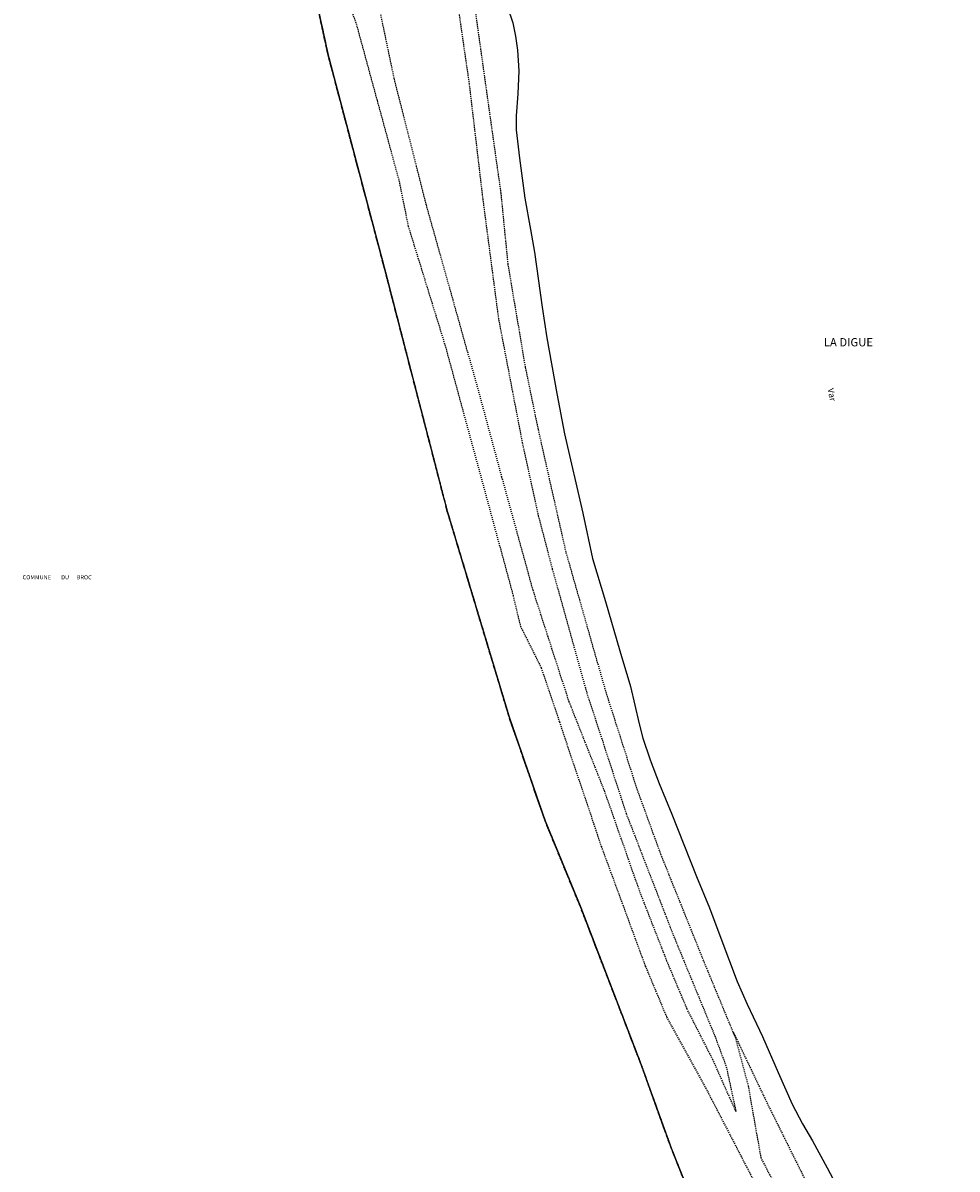
# Model space of a CAD drawing. Units: metres. Extents: x 1036326 to 1039189, y 6309086 to 6312781.
# Drawn here: x 1036326 to 1036778, y 6310355 to 6310909 of the extents above; entities that cross this region are included whole.
import ezdxf
from ezdxf.enums import TextEntityAlignment as Align

# ---------------------------------------------------------------- set-up
doc = ezdxf.new("R2010")
doc.units = ezdxf.units.M
for name, pattern in [('TOPO1', [1, 0.6, -0.4]), ('TOPO2', [2.4, 2, -0.4]), ('TOPO5', [5.4, 3, -1, 0.4, -1])]:
    doc.linetypes.add(name, pattern=pattern)
for name, color, linetype in [('ig_cad_detail_lineaire', 252, 'TOPO1'), ('ig_cad_divers_texte', 8, 'CONTINUOUS'), ('ig_cad_hydro', 140, 'CONTINUOUS'), ('ig_cad_lieudit', 7, 'ByLayer'), ('ig_cad_lieudit_texte', 210, 'CONTINUOUS'), ('ig_cad_limcom', 1, 'TOPO5'), ('ig_cad_section', 20, 'TOPO2')]:
    doc.layers.add(name, color=color, linetype=linetype)
doc.styles.add('Times New Roman', font='times.ttf')

msp = doc.modelspace()

# ---------------------------------------------------------------- linework, layer by layer
at = {"layer": 'ig_cad_detail_lineaire'}
for points in [[(1036406.8, 6311341.69), (1036407.07, 6311295.25), (1036408.41, 6311224.14), (1036412.8, 6311169.3), (1036419.41, 6311123.31), (1036427.81, 6311083.79), (1036432.6, 6311064.89), (1036446.66, 6311017.11), (1036459.47, 6310960.27), (1036473.81, 6310893.79), (1036501.86, 6310787.62), (1036531.43, 6310673.36), (1036561.47, 6310573.42), (1036578.86, 6310523.17), (1036596.08, 6310481.32), (1036624.87, 6310406.54), (1036639.95, 6310364.77), (1036657.16, 6310321.67)], [(1036406.8, 6311341.69), (1036407.07, 6311295.25), (1036408.41, 6311224.14), (1036412.8, 6311169.3), (1036419.41, 6311123.31), (1036427.81, 6311083.79), (1036432.6, 6311064.89), (1036446.66, 6311017.11), (1036459.47, 6310960.27), (1036473.81, 6310893.79), (1036501.86, 6310787.62), (1036531.43, 6310673.36), (1036561.47, 6310573.42), (1036578.86, 6310523.17), (1036596.08, 6310481.32), (1036624.87, 6310406.54), (1036639.95, 6310364.77), (1036657.16, 6310321.67)], [(1036690.92, 6310345.75), (1036683.4, 6310360.21), (1036680.4, 6310376.92), (1036677.3, 6310394.75), (1036671.04, 6310418.19), (1036655.96, 6310454.59), (1036634.96, 6310506.81), (1036623.54, 6310538.09), (1036608.52, 6310584.89), (1036589.01, 6310653.11), (1036575.65, 6310712.3), (1036569.43, 6310742.34), (1036561.02, 6310792.11), (1036557.62, 6310826.53), (1036551.18, 6310872.08), (1036542.64, 6310933.25), (1036533.52, 6310998.6), (1036524.61, 6311064.78), (1036515.47, 6311126.34), (1036510.15, 6311165.02)], [(1036460.88, 6310953.76), (1036482.31, 6310922.46), (1036487.47, 6310908.59), (1036497.65, 6310871.27), (1036508.2, 6310832.64), (1036512.66, 6310810.63), (1036530.44, 6310753.18), (1036547.05, 6310692.37), (1036563.36, 6310632.17), (1036566.91, 6310617.3), (1036576.98, 6310597.16), (1036585.77, 6310571.05), (1036606.03, 6310510.82), (1036627.31, 6310453.04), (1036637.64, 6310428.39), (1036656.01, 6310395.09), (1036687.02, 6310335.24), (1036718.06, 6310279.74), (1036751.41, 6310221.9), (1036765.97, 6310198.53), (1036792.78, 6310163.14), (1036810.98, 6310140.76), (1036830.36, 6310119.25), (1036917.43, 6310026.26)], [(1036534.06, 6310935.25), (1036542.11, 6310879.59), (1036548.69, 6310823.96), (1036556.28, 6310766.12), (1036567.79, 6310706.09), (1036575.59, 6310670.52), (1036582.35, 6310644.87), (1036598.96, 6310585.24), (1036618.06, 6310526.76), (1036640.78, 6310468.11), (1036660.87, 6310419.37), (1036666.46, 6310404.36), (1036671.14, 6310382.78), (1036660.01, 6310407.73), (1036647.63, 6310432.11), (1036637.79, 6310455.46), (1036624.68, 6310489.02), (1036607.7, 6310537.44), (1036590.56, 6310580.63), (1036580.28, 6310612.27), (1036573.06, 6310634.73), (1036558.01, 6310689.26), (1036545.99, 6310733.72), (1036534.36, 6310774.98), (1036521.45, 6310820.91), (1036505.95, 6310881.84), (1036491.72, 6310949.76)], [(1036669.76, 6310421.3), (1036686.51, 6310386.18), (1036707.59, 6310343.7), (1036734.44, 6310294.49), (1036775.05, 6310231.37)]]:
    msp.add_lwpolyline(points, dxfattribs=at)
at = {"layer": 'ig_cad_hydro'}
msp.add_lwpolyline([(1036560.66, 6310916.45), (1036563.22, 6310908.79), (1036564.58, 6310902.36), (1036565.57, 6310895.57), (1036566.21, 6310885.66), (1036565.62, 6310874.56), (1036564.87, 6310863.96), (1036564.83, 6310857.18), (1036566.57, 6310843.37), (1036569.07, 6310824.07), (1036571.76, 6310808.95), (1036573.78, 6310797.99), (1036577.53, 6310771.47), (1036579.7, 6310756.69), (1036584.57, 6310729.74), (1036588.29, 6310710.26), (1036597.18, 6310671.9), (1036601.75, 6310649.99), (1036608.14, 6310629.19), (1036614.94, 6310605.35), (1036620.22, 6310588.12), (1036624.38, 6310570.11), (1036626.08, 6310563.15), (1036629.66, 6310552.71), (1036634.11, 6310541.22), (1036640.1, 6310526.42), (1036652.01, 6310496.22), (1036658.34, 6310481.23), (1036663.82, 6310466.44), (1036671.68, 6310445.54), (1036676.57, 6310434.65), (1036683.95, 6310418.97), (1036691.49, 6310401.55), (1036698.35, 6310386.24), (1036703.33, 6310376.81), (1036708.15, 6310368.63), (1036715.28, 6310355.48), (1036725.24, 6310336.65)], dxfattribs=at)
at = {"layer": 'ig_cad_lieudit'}
msp.add_lwpolyline([(1036448.03, 6311379.26), (1036438.99, 6311307.84), (1036407.07, 6311295.25), (1036408.41, 6311224.14), (1036412.8, 6311169.3), (1036419.41, 6311123.31), (1036427.81, 6311083.79), (1036432.6, 6311064.89), (1036446.66, 6311017.11), (1036459.47, 6310960.27), (1036473.81, 6310893.79), (1036501.86, 6310787.62), (1036531.43, 6310673.36), (1036561.47, 6310573.42), (1036578.86, 6310523.17), (1036596.08, 6310481.32), (1036624.87, 6310406.54), (1036639.95, 6310364.77), (1036657.16, 6310321.67)], dxfattribs=at)
at = {"layer": 'ig_cad_limcom'}
msp.add_lwpolyline([(1036448.03, 6311379.26), (1036438.99, 6311307.84), (1036407.07, 6311295.25), (1036408.41, 6311224.14), (1036412.8, 6311169.3), (1036419.41, 6311123.31), (1036427.81, 6311083.79), (1036432.6, 6311064.89), (1036446.66, 6311017.11), (1036459.47, 6310960.27), (1036473.81, 6310893.79), (1036501.86, 6310787.62), (1036531.43, 6310673.36), (1036561.47, 6310573.42), (1036578.86, 6310523.17), (1036596.08, 6310481.32), (1036624.87, 6310406.54), (1036639.95, 6310364.77), (1036657.16, 6310321.67)], dxfattribs=at)
msp.add_lwpolyline([(1036448.03, 6311379.26), (1036438.99, 6311307.84), (1036407.07, 6311295.25), (1036408.41, 6311224.14), (1036412.8, 6311169.3), (1036419.41, 6311123.31), (1036427.81, 6311083.79), (1036432.6, 6311064.89), (1036446.66, 6311017.11), (1036459.47, 6310960.27), (1036473.81, 6310893.79), (1036501.86, 6310787.62), (1036531.43, 6310673.36), (1036561.47, 6310573.42), (1036578.86, 6310523.17), (1036596.08, 6310481.32), (1036624.87, 6310406.54), (1036639.95, 6310364.77), (1036657.16, 6310321.67)], dxfattribs=at)
msp.add_lwpolyline([(1036448.03, 6311379.26), (1036438.99, 6311307.84), (1036407.07, 6311295.25), (1036408.41, 6311224.14), (1036412.8, 6311169.3), (1036419.41, 6311123.31), (1036427.81, 6311083.79), (1036432.6, 6311064.89), (1036446.66, 6311017.11), (1036459.47, 6310960.27), (1036473.81, 6310893.79), (1036501.86, 6310787.62), (1036531.43, 6310673.36), (1036561.47, 6310573.42), (1036578.86, 6310523.17), (1036596.08, 6310481.32), (1036624.87, 6310406.54), (1036639.95, 6310364.77), (1036657.16, 6310321.67)], dxfattribs=at)
msp.add_lwpolyline([(1036448.03, 6311379.26), (1036438.99, 6311307.84), (1036407.07, 6311295.25), (1036408.41, 6311224.14), (1036412.8, 6311169.3), (1036419.41, 6311123.31), (1036427.81, 6311083.79), (1036432.6, 6311064.89), (1036446.66, 6311017.11), (1036459.47, 6310960.27), (1036473.81, 6310893.79), (1036501.86, 6310787.62), (1036531.43, 6310673.36), (1036561.47, 6310573.42), (1036578.86, 6310523.17), (1036596.08, 6310481.32), (1036624.87, 6310406.54), (1036639.95, 6310364.77), (1036657.16, 6310321.67)], dxfattribs=at)
msp.add_lwpolyline([(1036448.03, 6311379.26), (1036438.99, 6311307.84), (1036407.07, 6311295.25), (1036408.41, 6311224.14), (1036412.8, 6311169.3), (1036419.41, 6311123.31), (1036427.81, 6311083.79), (1036432.6, 6311064.89), (1036446.66, 6311017.11), (1036459.47, 6310960.27), (1036473.81, 6310893.79), (1036501.86, 6310787.62), (1036531.43, 6310673.36), (1036561.47, 6310573.42), (1036578.86, 6310523.17), (1036596.08, 6310481.32), (1036624.87, 6310406.54), (1036639.95, 6310364.77), (1036657.16, 6310321.67)], dxfattribs=at)
msp.add_lwpolyline([(1036448.03, 6311379.26), (1036438.99, 6311307.84), (1036407.07, 6311295.25), (1036408.41, 6311224.14), (1036412.8, 6311169.3), (1036419.41, 6311123.31), (1036427.81, 6311083.79), (1036432.6, 6311064.89), (1036446.66, 6311017.11), (1036459.47, 6310960.27), (1036473.81, 6310893.79), (1036501.86, 6310787.62), (1036531.43, 6310673.36), (1036561.47, 6310573.42), (1036578.86, 6310523.17), (1036596.08, 6310481.32), (1036624.87, 6310406.54), (1036639.95, 6310364.77), (1036657.16, 6310321.67)], dxfattribs=at)
msp.add_lwpolyline([(1036448.03, 6311379.26), (1036438.99, 6311307.84), (1036407.07, 6311295.25), (1036408.41, 6311224.14), (1036412.8, 6311169.3), (1036419.41, 6311123.31), (1036427.81, 6311083.79), (1036432.6, 6311064.89), (1036446.66, 6311017.11), (1036459.47, 6310960.27), (1036473.81, 6310893.79), (1036501.86, 6310787.62), (1036531.43, 6310673.36), (1036561.47, 6310573.42), (1036578.86, 6310523.17), (1036596.08, 6310481.32), (1036624.87, 6310406.54), (1036639.95, 6310364.77), (1036657.16, 6310321.67)], dxfattribs=at)
msp.add_lwpolyline([(1036448.03, 6311379.26), (1036438.99, 6311307.84), (1036407.07, 6311295.25), (1036408.41, 6311224.14), (1036412.8, 6311169.3), (1036419.41, 6311123.31), (1036427.81, 6311083.79), (1036432.6, 6311064.89), (1036446.66, 6311017.11), (1036459.47, 6310960.27), (1036473.81, 6310893.79), (1036501.86, 6310787.62), (1036531.43, 6310673.36), (1036561.47, 6310573.42), (1036578.86, 6310523.17), (1036596.08, 6310481.32), (1036624.87, 6310406.54), (1036639.95, 6310364.77), (1036657.16, 6310321.67)], dxfattribs=at)
msp.add_lwpolyline([(1036448.03, 6311379.26), (1036438.99, 6311307.84), (1036407.07, 6311295.25), (1036408.41, 6311224.14), (1036412.8, 6311169.3), (1036419.41, 6311123.31), (1036427.81, 6311083.79), (1036432.6, 6311064.89), (1036446.66, 6311017.11), (1036459.47, 6310960.27), (1036473.81, 6310893.79), (1036501.86, 6310787.62), (1036531.43, 6310673.36), (1036561.47, 6310573.42), (1036578.86, 6310523.17), (1036596.08, 6310481.32), (1036624.87, 6310406.54), (1036639.95, 6310364.77), (1036657.16, 6310321.67)], dxfattribs=at)
msp.add_lwpolyline([(1036448.03, 6311379.26), (1036438.99, 6311307.84), (1036407.07, 6311295.25), (1036408.41, 6311224.14), (1036412.8, 6311169.3), (1036419.41, 6311123.31), (1036427.81, 6311083.79), (1036432.6, 6311064.89), (1036446.66, 6311017.11), (1036459.47, 6310960.27), (1036473.81, 6310893.79), (1036501.86, 6310787.62), (1036531.43, 6310673.36), (1036561.47, 6310573.42), (1036578.86, 6310523.17), (1036596.08, 6310481.32), (1036624.87, 6310406.54), (1036639.95, 6310364.77), (1036657.16, 6310321.67)], dxfattribs=at)
at = {"layer": 'ig_cad_section'}
msp.add_lwpolyline([(1036657.16, 6310321.67), (1036639.95, 6310364.77), (1036624.87, 6310406.54), (1036596.08, 6310481.32), (1036578.86, 6310523.17), (1036561.47, 6310573.42), (1036531.43, 6310673.36), (1036501.86, 6310787.62), (1036473.81, 6310893.79), (1036459.47, 6310960.27), (1036446.66, 6311017.11), (1036432.6, 6311064.89), (1036427.81, 6311083.79), (1036419.41, 6311123.31), (1036412.8, 6311169.3), (1036408.41, 6311224.14), (1036407.07, 6311295.25), (1036438.99, 6311307.84), (1036448.03, 6311379.26)], dxfattribs=at)
msp.add_lwpolyline([(1036657.16, 6310321.67), (1036639.95, 6310364.77), (1036624.87, 6310406.54), (1036596.08, 6310481.32), (1036578.86, 6310523.17), (1036561.47, 6310573.42), (1036531.43, 6310673.36), (1036501.86, 6310787.62), (1036473.81, 6310893.79), (1036459.47, 6310960.27), (1036446.66, 6311017.11), (1036432.6, 6311064.89), (1036427.81, 6311083.79), (1036419.41, 6311123.31), (1036412.8, 6311169.3), (1036408.41, 6311224.14), (1036407.07, 6311295.25), (1036438.99, 6311307.84), (1036448.03, 6311379.26)], dxfattribs=at)
msp.add_lwpolyline([(1036657.16, 6310321.67), (1036639.95, 6310364.77), (1036624.87, 6310406.54), (1036596.08, 6310481.32), (1036578.86, 6310523.17), (1036561.47, 6310573.42), (1036531.43, 6310673.36), (1036501.86, 6310787.62), (1036473.81, 6310893.79), (1036459.47, 6310960.27), (1036446.66, 6311017.11), (1036432.6, 6311064.89), (1036427.81, 6311083.79), (1036419.41, 6311123.31), (1036412.8, 6311169.3), (1036408.41, 6311224.14), (1036407.07, 6311295.25), (1036438.99, 6311307.84), (1036448.03, 6311379.26)], dxfattribs=at)
msp.add_lwpolyline([(1036657.16, 6310321.67), (1036639.95, 6310364.77), (1036624.87, 6310406.54), (1036596.08, 6310481.32), (1036578.86, 6310523.17), (1036561.47, 6310573.42), (1036531.43, 6310673.36), (1036501.86, 6310787.62), (1036473.81, 6310893.79), (1036459.47, 6310960.27), (1036446.66, 6311017.11), (1036432.6, 6311064.89), (1036427.81, 6311083.79), (1036419.41, 6311123.31), (1036412.8, 6311169.3), (1036408.41, 6311224.14), (1036407.07, 6311295.25), (1036438.99, 6311307.84), (1036448.03, 6311379.26)], dxfattribs=at)
msp.add_lwpolyline([(1036657.16, 6310321.67), (1036639.95, 6310364.77), (1036624.87, 6310406.54), (1036596.08, 6310481.32), (1036578.86, 6310523.17), (1036561.47, 6310573.42), (1036531.43, 6310673.36), (1036501.86, 6310787.62), (1036473.81, 6310893.79), (1036459.47, 6310960.27), (1036446.66, 6311017.11), (1036432.6, 6311064.89), (1036427.81, 6311083.79), (1036419.41, 6311123.31), (1036412.8, 6311169.3), (1036408.41, 6311224.14), (1036407.07, 6311295.25), (1036438.99, 6311307.84), (1036448.03, 6311379.26)], dxfattribs=at)

# ---------------------------------------------------------------- texts
at = {"layer": 'ig_cad_divers_texte', "style": 'Times New Roman'}
msp.add_text('Var', height=3, rotation=281, dxfattribs=at).set_placement((1036714.53, 6310731.77), align=Align.BOTTOM_LEFT)
msp.add_text('COMMUNE        DU      BROC', height=2, dxfattribs=at).set_placement((1036326.23, 6310639.29), align=Align.BOTTOM_LEFT)
msp.add_text('COMMUNE        DU      BROC', height=2, dxfattribs=at).set_placement((1036326.23, 6310639.29), align=Align.BOTTOM_LEFT)
at = {"layer": 'ig_cad_lieudit_texte', "style": 'Times New Roman'}
msp.add_text('LA DIGUE', height=4, dxfattribs=at).set_placement((1036713.66, 6310751.23), align=Align.BOTTOM_LEFT)

doc.saveas('drawing.dxf')
